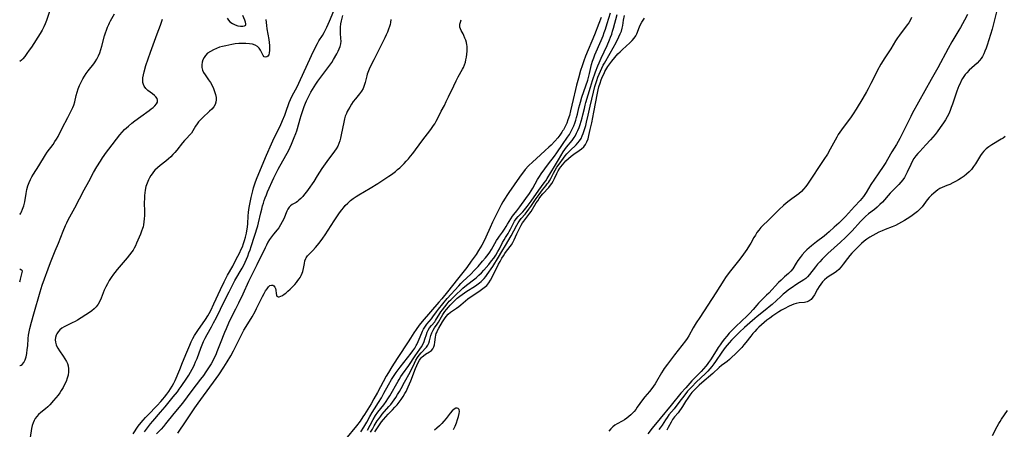
# Model space of a CAD drawing. Extents: x 1589302 to 1597504, y 2813817 to 2822019.
# Drawn here: x 1589302 to 1589817, y 2818761 to 2818975 of the extents above; entities that cross this region are included whole.
import ezdxf

# ---------------------------------------------------------------- set-up
doc = ezdxf.new("R2010")
doc.units = 0

msp = doc.modelspace()

# ---------------------------------------------------------------- linework, layer by layer
at = {"layer": 'WIL_031_Contours', "color": 0}
for points in [[(1589302, 2818953.29, 82), (1589302, 2818953.29, 82)], [(1589302, 2818873.49, 80), (1589302, 2818873.49, 80)], [(1589302, 2818844.89, 78), (1589302, 2818844.89, 78)], [(1589302, 2818838.2, 78), (1589302, 2818838.2, 78)], [(1589302, 2818794.54, 80), (1589302, 2818794.54, 80)]]:
    msp.add_polyline3d(points, dxfattribs=at)
at = {"layer": 'WIL_032_Contours', "color": 0}
for points in [[(1589361.36, 2818758.82, 78), (1589364, 2818762.68, 78), (1589365.45, 2818764.6, 78), (1589366.59, 2818765.96, 78), (1589367.79, 2818767.28, 78), (1589369.02, 2818768.58, 78), (1589373.86, 2818773.55, 78), (1589375.89, 2818775.73, 78), (1589376.82, 2818776.8, 78), (1589377.81, 2818777.99, 78), (1589378.92, 2818779.41, 78), (1589379.99, 2818780.88, 78), (1589380.93, 2818782.3, 78), (1589381.8, 2818783.75, 78), (1589382.59, 2818785.24, 78), (1589383.24, 2818786.66, 78), (1589385.72, 2818792.34, 78), (1589387.23, 2818795.95, 78), (1589389.43, 2818801.45, 78), (1589390.93, 2818805.09, 78), (1589391.69, 2818806.83, 78), (1589392.5, 2818808.53, 78), (1589393.41, 2818810.18, 78), (1589394.39, 2818811.72, 78), (1589395.45, 2818813.22, 78), (1589397.62, 2818816.19, 78), (1589399.14, 2818818.43, 78), (1589400.39, 2818820.49, 78), (1589401.03, 2818821.63, 78), (1589401.92, 2818823.3, 78), (1589403.6, 2818826.7, 78), (1589407.02, 2818834.23, 78), (1589408.95, 2818838.22, 78), (1589410.7, 2818841.6, 78), (1589413.4, 2818846.42, 78), (1589415.04, 2818849.74, 78), (1589417.09, 2818853.58, 78), (1589417.74, 2818854.88, 78), (1589418.45, 2818856.51, 78), (1589419.08, 2818858.18, 78), (1589419.63, 2818859.88, 78), (1589420.12, 2818861.6, 78), (1589420.59, 2818863.58, 78), (1589420.83, 2818864.86, 78), (1589421.09, 2818866.77, 78), (1589421.27, 2818868.71, 78), (1589421.54, 2818872.61, 78), (1589421.71, 2818874.56, 78), (1589422.04, 2818877.13, 78), (1589422.33, 2818878.86, 78), (1589423.03, 2818882.29, 78), (1589423.87, 2818885.69, 78), (1589424.35, 2818887.37, 78), (1589424.82, 2818888.9, 78), (1589425.34, 2818890.41, 78), (1589426.28, 2818892.81, 78), (1589431.11, 2818904.35, 78), (1589433.71, 2818910.34, 78), (1589435.17, 2818913.54, 78), (1589438.19, 2818919.64, 78), (1589439.44, 2818922.45, 78), (1589440.59, 2818925.29, 78), (1589441.2, 2818926.94, 78), (1589442.97, 2818931.93, 78), (1589443.62, 2818933.47, 78), (1589444.33, 2818934.99, 78), (1589447.21, 2818940.5, 78), (1589447.95, 2818942, 78), (1589454.61, 2818956.5, 78), (1589456.23, 2818959.88, 78), (1589457.72, 2818962.71, 78), (1589458.52, 2818964.1, 78), (1589460.3, 2818966.99, 78), (1589461.17, 2818968.46, 78), (1589461.91, 2818969.84, 78), (1589462.61, 2818971.25, 78), (1589464.07, 2818974.48, 78), (1589468.04, 2818984.11, 78)], [(1589317.74, 2818980.11, 82), (1589315.95, 2818974.77, 82), (1589315.31, 2818973.1, 82), (1589314.58, 2818971.46, 82), (1589313.69, 2818969.75, 82), (1589312.7, 2818968.08, 82), (1589308.1, 2818960.89, 82), (1589307.01, 2818959.25, 82), (1589305.8, 2818957.5, 82), (1589304.65, 2818955.99, 82), (1589303.61, 2818954.8, 82), (1589302.94, 2818954.14, 82), (1589302, 2818953.29, 82)], [(1589302, 2818873.49, 80), (1589302.23, 2818873.6, 80), (1589302.56, 2818874.03, 80), (1589302.96, 2818874.74, 80), (1589303.54, 2818876.13, 80), (1589304.11, 2818877.9, 80), (1589304.61, 2818879.97, 80), (1589305.37, 2818884.3, 80), (1589305.81, 2818886.46, 80), (1589306.33, 2818888.37, 80), (1589306.94, 2818890.1, 80), (1589307.62, 2818891.61, 80), (1589308.38, 2818893.06, 80), (1589309.23, 2818894.51, 80), (1589311.99, 2818898.81, 80), (1589315.48, 2818904.53, 80), (1589316.41, 2818905.91, 80), (1589319.47, 2818910.06, 80), (1589320.44, 2818911.47, 80), (1589321.27, 2818912.8, 80), (1589322.04, 2818914.17, 80), (1589324.3, 2818918.51, 80), (1589327.1, 2818924.11, 80), (1589329.34, 2818928.27, 80), (1589329.88, 2818929.41, 80), (1589330.32, 2818930.57, 80), (1589330.78, 2818932.22, 80), (1589331.51, 2818935.64, 80), (1589332, 2818937.39, 80), (1589332.6, 2818939.14, 80), (1589333.31, 2818940.87, 80), (1589334.11, 2818942.58, 80), (1589335, 2818944.25, 80), (1589335.87, 2818945.68, 80), (1589336.81, 2818947.08, 80), (1589337.81, 2818948.42, 80), (1589340.78, 2818952.14, 80), (1589341.49, 2818953.12, 80), (1589342.41, 2818954.64, 80), (1589343.21, 2818956.25, 80), (1589343.87, 2818957.93, 80), (1589344.44, 2818959.65, 80), (1589344.95, 2818961.41, 80), (1589346.42, 2818966.74, 80), (1589346.9, 2818968.28, 80), (1589347.42, 2818969.8, 80), (1589347.98, 2818971.28, 80), (1589348.58, 2818972.73, 80), (1589349.02, 2818973.67, 80), (1589349.48, 2818974.58, 80), (1589351.64, 2818978.31, 80)], [(1589367.35, 2818759.83, 76), (1589368.35, 2818761.24, 76), (1589369.38, 2818762.62, 76), (1589370.44, 2818763.99, 76), (1589371.55, 2818765.33, 76), (1589375.69, 2818770.11, 76), (1589378.01, 2818772.85, 76), (1589382.35, 2818778.1, 76), (1589384.46, 2818780.78, 76), (1589385.47, 2818782.14, 76), (1589386.45, 2818783.52, 76), (1589389.38, 2818787.87, 76), (1589390.39, 2818789.41, 76), (1589391.37, 2818790.97, 76), (1589392.28, 2818792.57, 76), (1589392.9, 2818793.79, 76), (1589393.49, 2818795.03, 76), (1589394.03, 2818796.3, 76), (1589394.74, 2818798.07, 76), (1589396.72, 2818803.46, 76), (1589397.4, 2818805.24, 76), (1589398.13, 2818806.99, 76), (1589398.94, 2818808.71, 76), (1589399.97, 2818810.6, 76), (1589402.29, 2818814.62, 76), (1589403.42, 2818816.69, 76), (1589404.92, 2818819.63, 76), (1589409.11, 2818828.29, 76), (1589411.47, 2818832.99, 76), (1589413.1, 2818836.1, 76), (1589414.58, 2818838.84, 76), (1589418.34, 2818845.38, 76), (1589419.15, 2818846.91, 76), (1589419.9, 2818848.48, 76), (1589420.61, 2818850.06, 76), (1589421.28, 2818851.67, 76), (1589421.91, 2818853.29, 76), (1589422.53, 2818855.01, 76), (1589423.11, 2818856.74, 76), (1589426.51, 2818867.39, 76), (1589426.96, 2818869.05, 76), (1589428.14, 2818874.33, 76), (1589428.57, 2818876.12, 76), (1589429.05, 2818877.89, 76), (1589429.46, 2818879.3, 76), (1589429.91, 2818880.7, 76), (1589430.4, 2818882.09, 76), (1589431.01, 2818883.64, 76), (1589431.67, 2818885.18, 76), (1589435, 2818892.56, 76), (1589436.31, 2818895.33, 76), (1589437.19, 2818897.05, 76), (1589438.11, 2818898.74, 76), (1589441.93, 2818905.51, 76), (1589442.71, 2818907, 76), (1589443.45, 2818908.51, 76), (1589444.21, 2818910.2, 76), (1589445.61, 2818913.59, 76), (1589446.43, 2818915.7, 76), (1589446.89, 2818917.05, 76), (1589447.3, 2818918.41, 76), (1589448.63, 2818923.32, 76), (1589449.15, 2818925.06, 76), (1589450.76, 2818929.8, 76), (1589451.4, 2818931.55, 76), (1589451.99, 2818932.89, 76), (1589452.64, 2818934.22, 76), (1589454.34, 2818937.3, 76), (1589455.99, 2818940.13, 76), (1589456.9, 2818941.59, 76), (1589457.87, 2818943.02, 76), (1589458.91, 2818944.45, 76), (1589462.17, 2818948.64, 76), (1589463.23, 2818950.04, 76), (1589464.24, 2818951.46, 76), (1589465.19, 2818952.93, 76), (1589466.09, 2818954.42, 76), (1589467.85, 2818957.41, 76), (1589468.54, 2818958.7, 76), (1589469.15, 2818959.99, 76), (1589469.64, 2818961.29, 76), (1589469.95, 2818962.6, 76), (1589470.06, 2818963.97, 76), (1589470.02, 2818965.36, 76), (1589469.78, 2818968.21, 76), (1589469.73, 2818969.67, 76), (1589469.82, 2818971.31, 76), (1589470.04, 2818972.98, 76), (1589470.36, 2818974.66, 76), (1589471.03, 2818977.5, 76)], [(1589480.42, 2818759.81, 74), (1589481.99, 2818762.25, 74), (1589483.49, 2818764.83, 74), (1589485.12, 2818767.89, 74), (1589486.3, 2818769.97, 74), (1589487.52, 2818771.88, 74), (1589489.68, 2818775.09, 74), (1589491.21, 2818777.59, 74), (1589492.52, 2818779.92, 74), (1589494.96, 2818784.4, 74), (1589496.52, 2818787.12, 74), (1589497.51, 2818788.71, 74), (1589498.94, 2818790.78, 74), (1589501.06, 2818793.59, 74), (1589506.71, 2818800.88, 74), (1589507.67, 2818802.19, 74), (1589508.58, 2818803.52, 74), (1589509.41, 2818804.88, 74), (1589509.75, 2818805.51, 74), (1589510.46, 2818806.99, 74), (1589510.97, 2818808.21, 74), (1589512.27, 2818811.51, 74), (1589512.64, 2818812.36, 74), (1589513.21, 2818813.49, 74), (1589513.85, 2818814.56, 74), (1589514.56, 2818815.57, 74), (1589514.92, 2818816.04, 74), (1589517.41, 2818818.88, 74), (1589518.16, 2818819.87, 74), (1589519.99, 2818822.55, 74), (1589520.98, 2818823.88, 74), (1589525.65, 2818829.54, 74), (1589531.59, 2818836.18, 74), (1589532.64, 2818837.31, 74), (1589533.73, 2818838.41, 74), (1589537.9, 2818842.24, 74), (1589539.92, 2818844.3, 74), (1589541.72, 2818846.28, 74), (1589544.11, 2818849.01, 74), (1589545.61, 2818850.81, 74), (1589546.94, 2818852.5, 74), (1589547.86, 2818853.79, 74), (1589548.73, 2818855.16, 74), (1589551.45, 2818859.85, 74), (1589552.17, 2818861, 74), (1589552.9, 2818862.04, 74), (1589554.43, 2818864.1, 74), (1589555.57, 2818865.75, 74), (1589556.41, 2818867.05, 74), (1589557.21, 2818868.37, 74), (1589558.83, 2818871.15, 74), (1589559.7, 2818872.49, 74), (1589560.43, 2818873.46, 74), (1589561.99, 2818875.35, 74), (1589563.63, 2818877.43, 74), (1589566.79, 2818881.7, 74), (1589568.66, 2818884.36, 74), (1589569.53, 2818885.74, 74), (1589570.37, 2818887.16, 74), (1589572.8, 2818891.66, 74), (1589573.82, 2818893.31, 74), (1589574.69, 2818894.59, 74), (1589578.56, 2818899.91, 74), (1589581.63, 2818903.87, 74), (1589582.88, 2818905.56, 74), (1589585.87, 2818910.02, 74), (1589588.51, 2818913.74, 74), (1589589.49, 2818915.27, 74), (1589590.49, 2818917.03, 74), (1589591.16, 2818918.36, 74), (1589591.77, 2818919.72, 74), (1589592.36, 2818921.21, 74), (1589592.88, 2818922.73, 74), (1589593.28, 2818924.08, 74), (1589593.7, 2818925.79, 74), (1589594.47, 2818929.23, 74), (1589594.9, 2818930.94, 74), (1589595.22, 2818932.08, 74), (1589596.05, 2818934.66, 74), (1589598.09, 2818940.59, 74), (1589599.06, 2818943.63, 74), (1589600.05, 2818947.18, 74), (1589601.12, 2818951.73, 74), (1589601.65, 2818953.48, 74), (1589602.27, 2818955.23, 74), (1589602.87, 2818956.78, 74), (1589606.09, 2818964.28, 74), (1589607.09, 2818966.78, 74), (1589607.72, 2818968.49, 74), (1589608.35, 2818970.3, 74), (1589609.3, 2818973.29, 74), (1589610.94, 2818978.77, 74)], [(1589483.84, 2818760.59, 76), (1589485.28, 2818763.31, 76), (1589486.92, 2818766.28, 76), (1589488.12, 2818768.27, 76), (1589489.35, 2818770.02, 76), (1589492.41, 2818773.98, 76), (1589493.63, 2818775.67, 76), (1589494.59, 2818777.12, 76), (1589495.51, 2818778.61, 76), (1589499.88, 2818786.24, 76), (1589500.45, 2818787.2, 76), (1589501.42, 2818788.71, 76), (1589502.29, 2818789.97, 76), (1589505.51, 2818794.54, 76), (1589508.85, 2818799.6, 76), (1589511.26, 2818803.01, 76), (1589512.1, 2818804.24, 76), (1589512.83, 2818805.5, 76), (1589513.52, 2818807.03, 76), (1589513.95, 2818808.26, 76), (1589514.71, 2818810.7, 76), (1589515.16, 2818811.87, 76), (1589515.72, 2818813.02, 76), (1589516.39, 2818814.09, 76), (1589517.44, 2818815.41, 76), (1589519.09, 2818817.34, 76), (1589519.53, 2818817.96, 76), (1589521.65, 2818821.58, 76), (1589522.31, 2818822.57, 76), (1589523.1, 2818823.63, 76), (1589525.54, 2818826.67, 76), (1589526.68, 2818828.01, 76), (1589527.45, 2818828.85, 76), (1589529.33, 2818830.75, 76), (1589530.43, 2818831.8, 76), (1589532.68, 2818833.89, 76), (1589533.85, 2818834.93, 76), (1589535.77, 2818836.5, 76), (1589540.06, 2818839.76, 76), (1589540.85, 2818840.41, 76), (1589542.22, 2818841.64, 76), (1589543.51, 2818842.94, 76), (1589544.83, 2818844.38, 76), (1589547.3, 2818847.25, 76), (1589548.83, 2818849.19, 76), (1589549.92, 2818850.65, 76), (1589550.95, 2818852.14, 76), (1589552.14, 2818854.07, 76), (1589552.9, 2818855.44, 76), (1589554.51, 2818858.68, 76), (1589555.35, 2818860.23, 76), (1589556.02, 2818861.32, 76), (1589557.42, 2818863.45, 76), (1589558.02, 2818864.46, 76), (1589558.73, 2818865.74, 76), (1589560.13, 2818868.5, 76), (1589560.87, 2818869.84, 76), (1589561.7, 2818871.11, 76), (1589562.75, 2818872.36, 76), (1589565.07, 2818874.75, 76), (1589566, 2818875.75, 76), (1589567.48, 2818877.53, 76), (1589569.56, 2818880.32, 76), (1589573.59, 2818886.06, 76), (1589576.35, 2818889.87, 76), (1589577.16, 2818891.04, 76), (1589577.93, 2818892.23, 76), (1589581.63, 2818898.52, 76), (1589583.85, 2818902.03, 76), (1589586.29, 2818906.11, 76), (1589587.16, 2818907.42, 76), (1589588.06, 2818908.62, 76), (1589590.9, 2818912.09, 76), (1589591.98, 2818913.57, 76), (1589592.48, 2818914.38, 76), (1589593.27, 2818915.83, 76), (1589593.98, 2818917.34, 76), (1589594.62, 2818918.9, 76), (1589595.2, 2818920.51, 76), (1589595.72, 2818922.16, 76), (1589596.19, 2818923.84, 76), (1589596.6, 2818925.54, 76), (1589597.33, 2818928.84, 76), (1589597.73, 2818930.48, 76), (1589598.13, 2818931.97, 76), (1589600.48, 2818939.96, 76), (1589601.59, 2818943.48, 76), (1589603.15, 2818947.9, 76), (1589604.37, 2818951.07, 76), (1589605.02, 2818952.63, 76), (1589606.12, 2818955.09, 76), (1589609.28, 2818961.77, 76), (1589610.5, 2818964.63, 76), (1589611.06, 2818966.07, 76), (1589611.62, 2818967.63, 76), (1589612.13, 2818969.2, 76), (1589612.6, 2818970.78, 76), (1589614.53, 2818977.99, 76)], [(1589797.75, 2818978.02, 78), (1589796.09, 2818975.04, 78), (1589794, 2818971.19, 78), (1589793.19, 2818969.78, 78), (1589789.52, 2818963.61, 78), (1589787.56, 2818960.2, 78), (1589782.15, 2818950.11, 78), (1589778.7, 2818944, 78), (1589768.85, 2818926.24, 78), (1589767.99, 2818924.62, 78), (1589767.14, 2818922.94, 78), (1589763.89, 2818916.2, 78), (1589762.3, 2818913.15, 78), (1589760.53, 2818910.01, 78), (1589758.08, 2818906.09, 78), (1589755.9, 2818902.14, 78), (1589754.92, 2818900.55, 78), (1589753.88, 2818898.98, 78), (1589750.91, 2818894.7, 78), (1589749.06, 2818891.94, 78), (1589747.2, 2818889.01, 78), (1589744.75, 2818884.97, 78), (1589744.06, 2818883.88, 78), (1589743.33, 2818882.83, 78), (1589742.45, 2818881.73, 78), (1589741.51, 2818880.66, 78), (1589738.67, 2818877.6, 78), (1589733.86, 2818872.28, 78), (1589732.74, 2818871.13, 78), (1589730.43, 2818868.88, 78), (1589728.06, 2818866.69, 78), (1589725.42, 2818864.34, 78), (1589724.07, 2818863.21, 78), (1589722.69, 2818862.13, 78), (1589718.73, 2818859.13, 78), (1589716.17, 2818857.09, 78), (1589714.93, 2818856.04, 78), (1589713.73, 2818854.95, 78), (1589712.59, 2818853.81, 78), (1589711.32, 2818852.4, 78), (1589710.14, 2818850.93, 78), (1589709.05, 2818849.43, 78), (1589708.06, 2818847.92, 78), (1589706.28, 2818845.05, 78), (1589705.29, 2818843.77, 78), (1589704.15, 2818842.63, 78), (1589702, 2818840.77, 78), (1589700.2, 2818839.13, 78), (1589698.89, 2818837.82, 78), (1589693.76, 2818832.25, 78), (1589692.67, 2818831.15, 78), (1589689.45, 2818828.12, 78), (1589688.45, 2818827.11, 78), (1589687.48, 2818826, 78), (1589685.57, 2818823.69, 78), (1589683.83, 2818821.79, 78), (1589682.39, 2818820.36, 78), (1589676.5, 2818814.9, 78), (1589674.91, 2818813.32, 78), (1589673.02, 2818811.29, 78), (1589671.78, 2818809.85, 78), (1589670.6, 2818808.38, 78), (1589669.45, 2818806.87, 78), (1589668.33, 2818805.34, 78), (1589667.25, 2818803.79, 78), (1589666.21, 2818802.21, 78), (1589663.22, 2818797.41, 78), (1589662.28, 2818796.01, 78), (1589661.58, 2818795.04, 78), (1589660.84, 2818794.09, 78), (1589659.62, 2818792.67, 78), (1589658.34, 2818791.29, 78), (1589653.59, 2818786.45, 78), (1589651.4, 2818784.07, 78), (1589650.32, 2818782.86, 78), (1589647.85, 2818779.93, 78), (1589642.76, 2818773.66, 78), (1589636.96, 2818766.83, 78), (1589632.82, 2818761.66, 78), (1589630.53, 2818758.68, 78)], [(1589812.99, 2818980.03, 76), (1589811.47, 2818973.68, 76), (1589810.53, 2818970.31, 76), (1589807.92, 2818961.89, 76), (1589807.41, 2818960.32, 76), (1589806.85, 2818958.78, 76), (1589806.22, 2818957.3, 76), (1589805.57, 2818956.07, 76), (1589804.83, 2818954.91, 76), (1589804, 2818953.82, 76), (1589802.75, 2818952.49, 76), (1589801.4, 2818951.25, 76), (1589798.64, 2818948.81, 76), (1589797.35, 2818947.49, 76), (1589796.55, 2818946.52, 76), (1589795.82, 2818945.5, 76), (1589795.13, 2818944.43, 76), (1589794.43, 2818943.2, 76), (1589793.79, 2818941.93, 76), (1589793.2, 2818940.62, 76), (1589792.65, 2818939.25, 76), (1589792.15, 2818937.84, 76), (1589789.84, 2818931.06, 76), (1589789.23, 2818929.37, 76), (1589788.58, 2818927.71, 76), (1589787.88, 2818926.08, 76), (1589787.1, 2818924.48, 76), (1589786.13, 2818922.8, 76), (1589785.2, 2818921.36, 76), (1589783.45, 2818918.8, 76), (1589781.82, 2818916.55, 76), (1589780.72, 2818915.15, 76), (1589779.57, 2818913.77, 76), (1589778.38, 2818912.43, 76), (1589775.96, 2818909.79, 76), (1589772.73, 2818906.37, 76), (1589771.77, 2818905.3, 76), (1589770.69, 2818904, 76), (1589769.72, 2818902.63, 76), (1589768.85, 2818901.12, 76), (1589768.09, 2818899.54, 76), (1589766.24, 2818895.49, 76), (1589765.52, 2818894.1, 76), (1589764.72, 2818892.76, 76), (1589763.89, 2818891.56, 76), (1589762.84, 2818890.28, 76), (1589761.72, 2818889.06, 76), (1589757.26, 2818884.5, 76), (1589756.21, 2818883.35, 76), (1589754.23, 2818881.04, 76), (1589753.22, 2818879.9, 76), (1589751.89, 2818878.56, 76), (1589750.48, 2818877.29, 76), (1589749.02, 2818876.07, 76), (1589745.98, 2818873.67, 76), (1589744.36, 2818872.3, 76), (1589743.03, 2818871.03, 76), (1589741.74, 2818869.7, 76), (1589737.32, 2818864.9, 76), (1589735.12, 2818862.63, 76), (1589733.87, 2818861.4, 76), (1589731.24, 2818858.9, 76), (1589724.68, 2818853, 76), (1589722.88, 2818851.28, 76), (1589721.64, 2818850.01, 76), (1589720.45, 2818848.7, 76), (1589719.32, 2818847.38, 76), (1589718.19, 2818845.97, 76), (1589715.11, 2818841.96, 76), (1589714.09, 2818840.84, 76), (1589713.12, 2818839.99, 76), (1589712.07, 2818839.22, 76), (1589708.42, 2818836.92, 76), (1589705.55, 2818834.97, 76), (1589704.13, 2818833.94, 76), (1589702.73, 2818832.85, 76), (1589701.36, 2818831.71, 76), (1589700.1, 2818830.59, 76), (1589695.5, 2818826.32, 76), (1589694.05, 2818825.05, 76), (1589692.8, 2818824.02, 76), (1589687.71, 2818820.08, 76), (1589686.51, 2818819.1, 76), (1589683.79, 2818816.76, 76), (1589681.14, 2818814.34, 76), (1589678.54, 2818811.9, 76), (1589676.77, 2818810.16, 76), (1589674.32, 2818807.65, 76), (1589673.13, 2818806.36, 76), (1589671.99, 2818805.03, 76), (1589671.03, 2818803.85, 76), (1589670.1, 2818802.63, 76), (1589669.21, 2818801.39, 76), (1589665.91, 2818796.55, 76), (1589664.98, 2818795.26, 76), (1589664.02, 2818794, 76), (1589663.01, 2818792.78, 76), (1589661.87, 2818791.53, 76), (1589660.68, 2818790.31, 76), (1589655.85, 2818785.71, 76), (1589653.53, 2818783.38, 76), (1589651.35, 2818780.98, 76), (1589649.3, 2818778.5, 76), (1589647.96, 2818776.78, 76), (1589645.1, 2818772.95, 76), (1589644.23, 2818771.84, 76), (1589641.59, 2818768.61, 76), (1589640.64, 2818767.37, 76), (1589639.73, 2818766.09, 76), (1589637.94, 2818763.29, 76), (1589637.01, 2818761.94, 76), (1589636.21, 2818760.93, 76)], [(1589302, 2818794.54, 80), (1589302.33, 2818794.45, 80), (1589302.8, 2818794.61, 80), (1589303.37, 2818795.01, 80), (1589304.15, 2818795.99, 80), (1589304.85, 2818797.44, 80), (1589305.34, 2818799.02, 80), (1589305.71, 2818800.82, 80), (1589305.98, 2818802.76, 80), (1589306.19, 2818804.77, 80), (1589306.5, 2818808.66, 80), (1589306.67, 2818810.39, 80), (1589306.93, 2818812.07, 80), (1589307.27, 2818813.74, 80), (1589308.1, 2818817.07, 80), (1589309.33, 2818821.55, 80), (1589312.67, 2818833.05, 80), (1589313.2, 2818834.78, 80), (1589313.77, 2818836.49, 80), (1589318.19, 2818848.23, 80), (1589320.58, 2818854.32, 80), (1589322.29, 2818858.38, 80), (1589324.7, 2818864.66, 80), (1589325.9, 2818867.56, 80), (1589326.63, 2818869.11, 80), (1589327.42, 2818870.65, 80), (1589330.88, 2818876.94, 80), (1589335.69, 2818886.21, 80), (1589338.15, 2818890.62, 80), (1589340.67, 2818895.31, 80), (1589342.35, 2818898.29, 80), (1589344.23, 2818901.36, 80), (1589345.26, 2818902.94, 80), (1589347.42, 2818906.03, 80), (1589348.54, 2818907.54, 80), (1589354.39, 2818915.09, 80), (1589355.58, 2818916.49, 80), (1589356.84, 2818917.82, 80), (1589357.86, 2818918.75, 80), (1589358.91, 2818919.65, 80), (1589360.69, 2818921.12, 80), (1589362.23, 2818922.33, 80), (1589365.38, 2818924.66, 80), (1589369.68, 2818927.72, 80), (1589370.81, 2818928.56, 80), (1589371.84, 2818929.4, 80), (1589372.74, 2818930.24, 80), (1589373.53, 2818931.2, 80), (1589374.02, 2818932.16, 80), (1589374.14, 2818933.1, 80), (1589373.83, 2818934, 80), (1589373.23, 2818934.82, 80), (1589372.42, 2818935.62, 80), (1589371.46, 2818936.41, 80), (1589369.08, 2818938.26, 80), (1589368, 2818939.28, 80), (1589367.14, 2818940.43, 80), (1589366.72, 2818941.34, 80), (1589366.47, 2818942.33, 80), (1589366.36, 2818943.38, 80), (1589366.42, 2818944.85, 80), (1589366.67, 2818946.38, 80), (1589367.05, 2818947.95, 80), (1589368.04, 2818951.2, 80), (1589369.2, 2818954.77, 80), (1589370.43, 2818958.23, 80), (1589373.95, 2818967.84, 80), (1589375.65, 2818972.38, 80), (1589376.7, 2818975.42, 80)], [(1589430.76, 2818975.3, 80), (1589430.85, 2818973.74, 80), (1589431.03, 2818972.14, 80), (1589431.27, 2818970.52, 80), (1589432.22, 2818964.85, 80), (1589432.43, 2818963.3, 80), (1589432.58, 2818961.8, 80), (1589432.65, 2818960.38, 80), (1589432.63, 2818959.06, 80), (1589432.49, 2818957.88, 80), (1589432.23, 2818956.94, 80), (1589431.83, 2818956.23, 80), (1589431.2, 2818955.74, 80), (1589430.5, 2818955.62, 80), (1589429.86, 2818955.89, 80), (1589429.4, 2818956.46, 80), (1589427.99, 2818959.35, 80), (1589427.31, 2818960.37, 80), (1589426.43, 2818961.25, 80), (1589425.21, 2818961.94, 80), (1589423.74, 2818962.39, 80), (1589422.11, 2818962.66, 80), (1589420.35, 2818962.78, 80), (1589418.5, 2818962.79, 80), (1589416.6, 2818962.7, 80), (1589414.67, 2818962.52, 80), (1589413.02, 2818962.29, 80), (1589411.37, 2818961.99, 80), (1589409.73, 2818961.64, 80), (1589408.12, 2818961.24, 80), (1589406.54, 2818960.78, 80), (1589405.01, 2818960.25, 80), (1589403.29, 2818959.52, 80), (1589401.71, 2818958.68, 80), (1589400.3, 2818957.7, 80), (1589399.14, 2818956.56, 80), (1589398.41, 2818955.47, 80), (1589397.87, 2818954.29, 80), (1589397.49, 2818953.05, 80), (1589397.26, 2818951.63, 80), (1589397.26, 2818950.22, 80), (1589397.53, 2818948.86, 80), (1589398.11, 2818947.59, 80), (1589398.92, 2818946.36, 80), (1589400.8, 2818943.83, 80), (1589401.73, 2818942.4, 80), (1589402.58, 2818940.88, 80), (1589403.33, 2818939.3, 80), (1589403.96, 2818937.7, 80), (1589404.42, 2818936.1, 80), (1589404.68, 2818934.51, 80), (1589404.71, 2818933.28, 80), (1589404.56, 2818932.1, 80), (1589404.21, 2818930.98, 80), (1589403.48, 2818929.68, 80), (1589402.49, 2818928.48, 80), (1589401.34, 2818927.35, 80), (1589397.54, 2818924, 80), (1589396.35, 2818922.79, 80), (1589395.52, 2818921.8, 80), (1589394.78, 2818920.76, 80), (1589394.02, 2818919.54, 80), (1589392.61, 2818917.11, 80), (1589391.82, 2818915.98, 80), (1589391, 2818915.02, 80), (1589389.18, 2818913.15, 80), (1589388.18, 2818912.03, 80), (1589387.2, 2818910.84, 80), (1589384.22, 2818907.07, 80), (1589383.2, 2818905.87, 80), (1589382.15, 2818904.71, 80), (1589381.05, 2818903.58, 80), (1589379.89, 2818902.52, 80), (1589378.42, 2818901.32, 80), (1589375.42, 2818899.04, 80), (1589373.99, 2818897.86, 80), (1589372.69, 2818896.58, 80), (1589371.94, 2818895.69, 80), (1589371.25, 2818894.74, 80), (1589370.56, 2818893.7, 80), (1589369.92, 2818892.62, 80), (1589369.33, 2818891.49, 80), (1589368.61, 2818889.78, 80), (1589368.03, 2818888, 80), (1589367.61, 2818886.16, 80), (1589367.4, 2818884.76, 80), (1589367.27, 2818883.35, 80), (1589367.19, 2818881.6, 80), (1589367.18, 2818879.84, 80), (1589367.25, 2818874.53, 80), (1589367.22, 2818872.86, 80), (1589367.14, 2818871.2, 80), (1589366.98, 2818869.56, 80), (1589366.72, 2818867.95, 80), (1589366.51, 2818867.02, 80), (1589366.26, 2818866.1, 80), (1589365.76, 2818864.63, 80), (1589365.19, 2818863.19, 80), (1589363.15, 2818858.39, 80), (1589362.53, 2818857.04, 80), (1589361.85, 2818855.73, 80), (1589361.28, 2818854.77, 80), (1589360.65, 2818853.83, 80), (1589359.49, 2818852.3, 80), (1589358.25, 2818850.81, 80), (1589355.05, 2818847.15, 80), (1589352.9, 2818844.58, 80), (1589351.73, 2818843.09, 80), (1589351.04, 2818842.15, 80), (1589349.92, 2818840.54, 80), (1589348.88, 2818838.89, 80), (1589347.91, 2818837.21, 80), (1589347.02, 2818835.5, 80), (1589346.23, 2818833.77, 80), (1589344.6, 2818829.69, 80), (1589343.88, 2818828.06, 80), (1589343.04, 2818826.52, 80), (1589342.05, 2818825.13, 80), (1589340.99, 2818824.05, 80), (1589339.81, 2818823.09, 80), (1589338.52, 2818822.2, 80), (1589332.21, 2818818.22, 80), (1589330.97, 2818817.53, 80), (1589329.52, 2818816.8, 80), (1589326.62, 2818815.45, 80), (1589325.25, 2818814.74, 80), (1589323.99, 2818813.94, 80), (1589322.96, 2818813.09, 80), (1589322.08, 2818812.13, 80), (1589321.38, 2818811.08, 80), (1589321.03, 2818810.32, 80), (1589320.68, 2818809.11, 80), (1589320.57, 2818807.85, 80), (1589320.67, 2818806.58, 80), (1589320.99, 2818805.34, 80), (1589321.21, 2818804.79, 80), (1589321.93, 2818803.45, 80), (1589322.81, 2818802.11, 80), (1589324.75, 2818799.41, 80), (1589325.69, 2818798.03, 80), (1589326.5, 2818796.6, 80), (1589326.99, 2818795.5, 80), (1589327.35, 2818794.36, 80), (1589327.58, 2818792.75, 80), (1589327.55, 2818791.11, 80), (1589327.31, 2818789.44, 80), (1589326.88, 2818787.78, 80), (1589326.27, 2818786.13, 80), (1589325.52, 2818784.51, 80), (1589324.66, 2818782.91, 80), (1589323.73, 2818781.34, 80), (1589322.96, 2818780.16, 80), (1589322.15, 2818779.02, 80), (1589320.96, 2818777.53, 80), (1589319.71, 2818776.09, 80), (1589317.73, 2818773.93, 80), (1589316.7, 2818772.92, 80), (1589315.5, 2818771.88, 80), (1589313.07, 2818769.9, 80), (1589311.92, 2818768.89, 80), (1589310.88, 2818767.81, 80), (1589310.14, 2818766.84, 80), (1589309.53, 2818765.79, 80), (1589308.97, 2818764.45, 80), (1589308.55, 2818763.03, 80), (1589308.23, 2818761.55, 80), (1589307.48, 2818756.9, 80)], [(1589496.19, 2818975.39, 74), (1589495.93, 2818973.8, 74), (1589495.7, 2818972.76, 74), (1589495.41, 2818971.74, 74), (1589494.91, 2818970.23, 74), (1589494.32, 2818968.74, 74), (1589493.67, 2818967.26, 74), (1589492.98, 2818965.79, 74), (1589487.25, 2818954.29, 74), (1589485.53, 2818950.99, 74), (1589484.74, 2818949.35, 74), (1589484.07, 2818947.69, 74), (1589483.77, 2818946.75, 74), (1589483.51, 2818945.8, 74), (1589482.7, 2818942.48, 74), (1589482.23, 2818940.86, 74), (1589481.6, 2818939.32, 74), (1589480.76, 2818937.87, 74), (1589479.77, 2818936.49, 74), (1589477.56, 2818933.79, 74), (1589476.47, 2818932.4, 74), (1589475.49, 2818931, 74), (1589474.58, 2818929.55, 74), (1589473.75, 2818928.07, 74), (1589473.27, 2818927.16, 74), (1589472.84, 2818926.22, 74), (1589472.31, 2818924.81, 74), (1589471.88, 2818923.34, 74), (1589471.49, 2818921.7, 74), (1589470.22, 2818914.99, 74), (1589469.83, 2818913.33, 74), (1589469.42, 2818911.91, 74), (1589468.93, 2818910.53, 74), (1589468.33, 2818909.2, 74), (1589467.53, 2818907.78, 74), (1589466.61, 2818906.42, 74), (1589462.71, 2818901.14, 74), (1589460.92, 2818898.64, 74), (1589460.08, 2818897.38, 74), (1589457.64, 2818893.55, 74), (1589455.76, 2818890.7, 74), (1589452.91, 2818886.55, 74), (1589451.96, 2818885.22, 74), (1589451.01, 2818883.96, 74), (1589450.03, 2818882.77, 74), (1589449.03, 2818881.7, 74), (1589448.07, 2818880.82, 74), (1589447.3, 2818880.21, 74), (1589446.53, 2818879.7, 74), (1589444.45, 2818878.61, 74), (1589443.55, 2818877.96, 74), (1589442.89, 2818877.18, 74), (1589442.31, 2818876.21, 74), (1589441.8, 2818875.11, 74), (1589440.1, 2818871.08, 74), (1589439.33, 2818869.49, 74), (1589438.47, 2818867.94, 74), (1589437.48, 2818866.46, 74), (1589436.62, 2818865.39, 74), (1589434.66, 2818863.08, 74), (1589433.64, 2818861.76, 74), (1589432.7, 2818860.38, 74), (1589431.82, 2818858.94, 74), (1589431, 2818857.45, 74), (1589430.3, 2818856.05, 74), (1589425.99, 2818847.02, 74), (1589421.75, 2818838.39, 74), (1589418.64, 2818831.67, 74), (1589416.42, 2818827.02, 74), (1589414.89, 2818823.95, 74), (1589412.6, 2818819.48, 74), (1589411.22, 2818816.6, 74), (1589409.92, 2818813.68, 74), (1589409.11, 2818811.71, 74), (1589406.92, 2818805.95, 74), (1589405.18, 2818801.59, 74), (1589404.51, 2818800.01, 74), (1589403.79, 2818798.46, 74), (1589402.97, 2818796.88, 74), (1589402.08, 2818795.32, 74), (1589401.14, 2818793.79, 74), (1589399.37, 2818791.11, 74), (1589398.05, 2818789.25, 74), (1589396.65, 2818787.39, 74), (1589392.02, 2818781.38, 74), (1589387.07, 2818774.8, 74), (1589382.66, 2818769.38, 74), (1589378.34, 2818763.89, 74), (1589377.17, 2818762.5, 74), (1589375.96, 2818761.18, 74), (1589373.55, 2818758.81, 74)], [(1589384.63, 2818759.15, 72), (1589389.04, 2818765.49, 72), (1589393.64, 2818772.3, 72), (1589395.4, 2818774.85, 72), (1589398.12, 2818778.63, 72), (1589403.37, 2818785.77, 72), (1589406.11, 2818789.61, 72), (1589408.81, 2818793.6, 72), (1589410.59, 2818796.41, 72), (1589412.39, 2818799.46, 72), (1589413.81, 2818802.06, 72), (1589414.89, 2818804.18, 72), (1589417.11, 2818808.75, 72), (1589418.19, 2818810.85, 72), (1589419.29, 2818812.86, 72), (1589420.45, 2818814.88, 72), (1589423.55, 2818819.98, 72), (1589425.11, 2818822.76, 72), (1589425.89, 2818824.26, 72), (1589429.02, 2818830.54, 72), (1589429.83, 2818832.08, 72), (1589430.64, 2818833.5, 72), (1589431.39, 2818834.62, 72), (1589432.13, 2818835.54, 72), (1589432.88, 2818836.2, 72), (1589433.62, 2818836.53, 72), (1589434.31, 2818836.46, 72), (1589434.95, 2818836.07, 72), (1589435.48, 2818835.46, 72), (1589435.85, 2818834.69, 72), (1589436.03, 2818833.87, 72), (1589436.15, 2818832.07, 72), (1589436.29, 2818831.24, 72), (1589436.5, 2818830.78, 72), (1589436.83, 2818830.48, 72), (1589437.21, 2818830.38, 72), (1589437.48, 2818830.38, 72), (1589437.77, 2818830.42, 72), (1589438.55, 2818830.68, 72), (1589439.41, 2818831.13, 72), (1589440.34, 2818831.73, 72), (1589441.17, 2818832.36, 72), (1589442.25, 2818833.26, 72), (1589443.48, 2818834.36, 72), (1589444.71, 2818835.55, 72), (1589445.89, 2818836.82, 72), (1589446.74, 2818837.83, 72), (1589447.53, 2818838.87, 72), (1589448.1, 2818839.7, 72), (1589448.63, 2818840.54, 72), (1589449.13, 2818841.45, 72), (1589449.7, 2818842.71, 72), (1589450.04, 2818843.67, 72), (1589450.4, 2818845.09, 72), (1589450.88, 2818847.87, 72), (1589451.18, 2818849.18, 72), (1589451.64, 2818850.4, 72), (1589451.83, 2818850.75, 72), (1589452.53, 2818851.75, 72), (1589453.39, 2818852.69, 72), (1589455.35, 2818854.58, 72), (1589456.73, 2818856.07, 72), (1589457.83, 2818857.37, 72), (1589459.18, 2818859.11, 72), (1589460.5, 2818860.95, 72), (1589461.72, 2818862.74, 72), (1589466.42, 2818870.06, 72), (1589468.24, 2818872.77, 72), (1589469.3, 2818874.26, 72), (1589470.42, 2818875.75, 72), (1589471.35, 2818876.92, 72), (1589472.31, 2818878.05, 72), (1589473.59, 2818879.4, 72), (1589474.97, 2818880.67, 72), (1589476.45, 2818881.84, 72), (1589477.9, 2818882.83, 72), (1589479.39, 2818883.75, 72), (1589485.24, 2818887.12, 72), (1589489.33, 2818889.65, 72), (1589492.37, 2818891.62, 72), (1589495.08, 2818893.45, 72), (1589496.42, 2818894.39, 72), (1589498.51, 2818895.94, 72), (1589499.66, 2818896.86, 72), (1589500.79, 2818897.82, 72), (1589501.9, 2818898.82, 72), (1589503.05, 2818899.97, 72), (1589504.21, 2818901.2, 72), (1589505.35, 2818902.49, 72), (1589506.46, 2818903.83, 72), (1589507.54, 2818905.2, 72), (1589512.3, 2818911.65, 72), (1589517.07, 2818917.83, 72), (1589518.5, 2818919.94, 72), (1589519.04, 2818920.8, 72), (1589519.8, 2818922.15, 72), (1589520.64, 2818923.76, 72), (1589522.51, 2818927.48, 72), (1589524.1, 2818930.41, 72), (1589525.13, 2818932.42, 72), (1589526.34, 2818934.91, 72), (1589529.05, 2818940.73, 72), (1589530.31, 2818943.3, 72), (1589531.37, 2818945.3, 72), (1589533.67, 2818949.37, 72), (1589534.11, 2818950.27, 72), (1589534.68, 2818951.65, 72), (1589535.11, 2818953.04, 72), (1589535.36, 2818954.22, 72), (1589535.62, 2818955.72, 72), (1589535.85, 2818957.27, 72), (1589535.99, 2818958.85, 72), (1589536.02, 2818960.45, 72), (1589535.97, 2818961.41, 72), (1589535.9, 2818962.05, 72), (1589535.67, 2818963.29, 72), (1589535.31, 2818964.48, 72), (1589534.87, 2818965.62, 72), (1589534.32, 2818966.95, 72), (1589533.92, 2818967.78, 72), (1589532.89, 2818969.6, 72), (1589532.46, 2818970.47, 72), (1589532.19, 2818971.38, 72), (1589532.15, 2818971.7, 72), (1589532.2, 2818972.81, 72), (1589532.46, 2818973.99, 72), (1589532.86, 2818975.23, 72)], [(1589410.44, 2818975.94, 80), (1589411.15, 2818974.91, 80), (1589411.99, 2818974.03, 80), (1589413.25, 2818973.15, 80), (1589414.65, 2818972.51, 80), (1589416.07, 2818972.09, 80), (1589417.45, 2818971.85, 80), (1589418.68, 2818971.81, 80), (1589419.64, 2818971.99, 80), (1589420.23, 2818972.44, 80), (1589420.35, 2818973.1, 80), (1589420.16, 2818973.96, 80), (1589419.76, 2818974.98, 80), (1589418.69, 2818977.33, 80)], [(1589606.13, 2818976.3, 72), (1589604.97, 2818973.19, 72), (1589602.61, 2818967.23, 72), (1589597.98, 2818956.08, 72), (1589597.02, 2818953.66, 72), (1589596.11, 2818951.16, 72), (1589595.32, 2818948.64, 72), (1589594.22, 2818944.69, 72), (1589593.23, 2818940.96, 72), (1589592.65, 2818938.66, 72), (1589591.42, 2818933.44, 72), (1589590.14, 2818927.66, 72), (1589589.5, 2818925.19, 72), (1589588.76, 2818922.89, 72), (1589588.1, 2818921.21, 72), (1589587.6, 2818920.1, 72), (1589587.06, 2818919.01, 72), (1589586.35, 2818917.7, 72), (1589585.97, 2818917.07, 72), (1589585.54, 2818916.4, 72), (1589584.51, 2818914.95, 72), (1589583.38, 2818913.53, 72), (1589581.81, 2818911.73, 72), (1589579.89, 2818909.69, 72), (1589578.78, 2818908.59, 72), (1589576.84, 2818906.77, 72), (1589572.07, 2818902.49, 72), (1589570.33, 2818900.88, 72), (1589568.16, 2818898.75, 72), (1589566.43, 2818896.89, 72), (1589565.44, 2818895.71, 72), (1589564.2, 2818894.11, 72), (1589563.32, 2818892.87, 72), (1589560.59, 2818888.87, 72), (1589557.79, 2818884.87, 72), (1589556.75, 2818883.35, 72), (1589555.84, 2818881.91, 72), (1589554.75, 2818880.05, 72), (1589553.89, 2818878.47, 72), (1589551.42, 2818873.63, 72), (1589549.28, 2818869.33, 72), (1589548, 2818866.57, 72), (1589545.83, 2818861.59, 72), (1589544.7, 2818859.23, 72), (1589543.7, 2818857.34, 72), (1589542.91, 2818855.98, 72), (1589542.04, 2818854.58, 72), (1589540.72, 2818852.56, 72), (1589538.2, 2818848.92, 72), (1589535.83, 2818845.73, 72), (1589534.39, 2818843.89, 72), (1589530.9, 2818839.59, 72), (1589525.75, 2818832.97, 72), (1589522.78, 2818829.29, 72), (1589521.28, 2818827.51, 72), (1589512.49, 2818817.55, 72), (1589510.88, 2818815.52, 72), (1589509.33, 2818813.36, 72), (1589508.17, 2818811.59, 72), (1589506.4, 2818808.71, 72), (1589505.23, 2818806.87, 72), (1589499.72, 2818798.7, 72), (1589497.78, 2818795.71, 72), (1589496.55, 2818793.73, 72), (1589494.86, 2818790.89, 72), (1589493.7, 2818788.85, 72), (1589489.2, 2818780.43, 72), (1589487.29, 2818777.02, 72), (1589485.74, 2818774.4, 72), (1589482.36, 2818768.88, 72), (1589481.52, 2818767.55, 72), (1589480.05, 2818765.4, 72), (1589478.2, 2818762.93, 72), (1589472.48, 2818755.9, 72)], [(1589485.5, 2818759.57, 78), (1589486.44, 2818761.26, 78), (1589487.43, 2818762.91, 78), (1589489.04, 2818765.49, 78), (1589489.83, 2818766.64, 78), (1589490.8, 2818767.93, 78), (1589491.64, 2818768.97, 78), (1589495.08, 2818772.95, 78), (1589496.03, 2818774.08, 78), (1589496.94, 2818775.24, 78), (1589497.83, 2818776.44, 78), (1589498.68, 2818777.68, 78), (1589499.66, 2818779.24, 78), (1589500.59, 2818780.83, 78), (1589501.49, 2818782.45, 78), (1589503.24, 2818785.78, 78), (1589506.14, 2818791.01, 78), (1589508.44, 2818795.69, 78), (1589509.23, 2818797.19, 78), (1589510.07, 2818798.62, 78), (1589510.97, 2818799.89, 78), (1589511.92, 2818801.07, 78), (1589514.7, 2818804.07, 78), (1589515.4, 2818805.03, 78), (1589515.92, 2818806.13, 78), (1589516.31, 2818807.31, 78), (1589517.04, 2818810.13, 78), (1589517.51, 2818811.53, 78), (1589518.2, 2818812.92, 78), (1589519, 2818814.15, 78), (1589520.41, 2818816.15, 78), (1589521.07, 2818817.19, 78), (1589522.56, 2818819.88, 78), (1589523.38, 2818821.21, 78), (1589524.4, 2818822.64, 78), (1589525.28, 2818823.78, 78), (1589526.21, 2818824.92, 78), (1589527.18, 2818826.03, 78), (1589528.2, 2818827.11, 78), (1589529.5, 2818828.37, 78), (1589530.86, 2818829.58, 78), (1589532.27, 2818830.74, 78), (1589533.46, 2818831.63, 78), (1589534.67, 2818832.49, 78), (1589535.9, 2818833.31, 78), (1589539.8, 2818835.8, 78), (1589541.15, 2818836.71, 78), (1589542.44, 2818837.67, 78), (1589543.28, 2818838.37, 78), (1589544.07, 2818839.1, 78), (1589544.85, 2818839.88, 78), (1589545.73, 2818840.93, 78), (1589546.55, 2818842.04, 78), (1589549.4, 2818846.3, 78), (1589552.43, 2818851.11, 78), (1589554.21, 2818854.01, 78), (1589556.08, 2818857.16, 78), (1589559.03, 2818862.27, 78), (1589560.45, 2818864.85, 78), (1589562.03, 2818867.9, 78), (1589562.65, 2818869, 78), (1589563.33, 2818870.06, 78), (1589564.26, 2818871.25, 78), (1589566.37, 2818873.62, 78), (1589567.43, 2818874.9, 78), (1589568.32, 2818876.12, 78), (1589569.36, 2818877.61, 78), (1589572.16, 2818881.77, 78), (1589573.63, 2818883.9, 78), (1589574.55, 2818885.14, 78), (1589575.5, 2818886.35, 78), (1589577.16, 2818888.35, 78), (1589577.96, 2818889.37, 78), (1589578.5, 2818890.13, 78), (1589579.01, 2818890.92, 78), (1589579.78, 2818892.26, 78), (1589581.22, 2818895.02, 78), (1589582.06, 2818896.57, 78), (1589582.98, 2818898.08, 78), (1589584.13, 2818899.78, 78), (1589586.45, 2818902.92, 78), (1589587.27, 2818903.99, 78), (1589588.11, 2818905.03, 78), (1589588.98, 2818905.97, 78), (1589589.88, 2818906.88, 78), (1589592.98, 2818909.75, 78), (1589593.97, 2818910.78, 78), (1589594.83, 2818911.89, 78), (1589595.57, 2818913.17, 78), (1589596.19, 2818914.56, 78), (1589596.67, 2818915.76, 78), (1589597.54, 2818918.29, 78), (1589598.05, 2818919.99, 78), (1589598.52, 2818921.72, 78), (1589599.37, 2818925.27, 78), (1589600.4, 2818930.08, 78), (1589602.07, 2818937.42, 78), (1589602.85, 2818940.36, 78), (1589603.3, 2818941.82, 78), (1589603.85, 2818943.48, 78), (1589604.45, 2818945.12, 78), (1589605.74, 2818948.35, 78), (1589606.45, 2818949.92, 78), (1589607.2, 2818951.46, 78), (1589607.79, 2818952.57, 78), (1589610.81, 2818957.67, 78), (1589612.35, 2818960.45, 78), (1589613.88, 2818963.39, 78), (1589615.34, 2818966.27, 78), (1589616.07, 2818967.78, 78), (1589616.68, 2818969.3, 78), (1589617.08, 2818970.72, 78), (1589617.38, 2818972.18, 78), (1589617.88, 2818975.03, 78), (1589618.38, 2818977.37, 78)], [(1589487.79, 2818759.83, 80), (1589488.76, 2818761.37, 80), (1589489.77, 2818762.88, 80), (1589491.29, 2818764.97, 80), (1589492.27, 2818766.2, 80), (1589493.51, 2818767.63, 80), (1589494.77, 2818769.02, 80), (1589497.04, 2818771.34, 80), (1589498.23, 2818772.62, 80), (1589499.38, 2818773.95, 80), (1589500.48, 2818775.34, 80), (1589501.54, 2818776.77, 80), (1589502.53, 2818778.25, 80), (1589503.46, 2818779.77, 80), (1589504.07, 2818780.89, 80), (1589504.63, 2818782.04, 80), (1589505.19, 2818783.27, 80), (1589506.56, 2818786.48, 80), (1589509.02, 2818792.96, 80), (1589509.66, 2818794.49, 80), (1589510.35, 2818795.95, 80), (1589511.13, 2818797.29, 80), (1589512.01, 2818798.49, 80), (1589512.56, 2818799.07, 80), (1589513.15, 2818799.59, 80), (1589514.24, 2818800.35, 80), (1589516.41, 2818801.65, 80), (1589517.36, 2818802.34, 80), (1589518.11, 2818803.15, 80), (1589518.62, 2818804.16, 80), (1589518.93, 2818805.33, 80), (1589519.12, 2818806.62, 80), (1589519.47, 2818809.36, 80), (1589519.65, 2818810.27, 80), (1589519.9, 2818811.16, 80), (1589520.13, 2818811.77, 80), (1589520.6, 2818812.79, 80), (1589521.24, 2818813.98, 80), (1589523.18, 2818817.26, 80), (1589524.16, 2818818.86, 80), (1589525.03, 2818820.03, 80), (1589526.13, 2818821.25, 80), (1589527.34, 2818822.34, 80), (1589528.38, 2818823.11, 80), (1589530.53, 2818824.52, 80), (1589531.59, 2818825.27, 80), (1589532.76, 2818826.22, 80), (1589535.08, 2818828.25, 80), (1589536.3, 2818829.23, 80), (1589537.58, 2818830.17, 80), (1589538.91, 2818831.07, 80), (1589542.88, 2818833.62, 80), (1589544.31, 2818834.63, 80), (1589545.63, 2818835.71, 80), (1589546.29, 2818836.34, 80), (1589547.36, 2818837.64, 80), (1589548.3, 2818839.08, 80), (1589549.14, 2818840.62, 80), (1589552.5, 2818847.41, 80), (1589553.21, 2818848.79, 80), (1589554.24, 2818850.61, 80), (1589555, 2818851.85, 80), (1589555.79, 2818853.05, 80), (1589556.6, 2818854.22, 80), (1589559.16, 2818857.57, 80), (1589559.87, 2818858.7, 80), (1589560.64, 2818860.18, 80), (1589562.05, 2818863.29, 80), (1589563.21, 2818865.73, 80), (1589564.32, 2818867.88, 80), (1589565.03, 2818869.06, 80), (1589565.67, 2818869.97, 80), (1589567.84, 2818872.66, 80), (1589568.87, 2818874.05, 80), (1589569.51, 2818875.05, 80), (1589572.18, 2818879.41, 80), (1589572.96, 2818880.62, 80), (1589573.77, 2818881.82, 80), (1589574.63, 2818882.98, 80), (1589575.56, 2818884.12, 80), (1589578.7, 2818887.55, 80), (1589579.66, 2818888.74, 80), (1589580.23, 2818889.55, 80), (1589580.97, 2818890.83, 80), (1589581.64, 2818892.16, 80), (1589582.92, 2818894.88, 80), (1589583.62, 2818896.21, 80), (1589584.44, 2818897.55, 80), (1589584.97, 2818898.3, 80), (1589585.82, 2818899.38, 80), (1589586.73, 2818900.41, 80), (1589587.68, 2818901.4, 80), (1589589.01, 2818902.69, 80), (1589590.37, 2818903.84, 80), (1589591.76, 2818904.85, 80), (1589594.53, 2818906.78, 80), (1589595.83, 2818907.77, 80), (1589596.99, 2818908.83, 80), (1589597.95, 2818910.02, 80), (1589598.7, 2818911.44, 80), (1589599.25, 2818913.01, 80), (1589599.7, 2818914.69, 80), (1589600.44, 2818917.75, 80), (1589601.24, 2818921.32, 80), (1589602.36, 2818926.83, 80), (1589604.16, 2818936.8, 80), (1589604.53, 2818938.49, 80), (1589604.97, 2818940.2, 80), (1589605.53, 2818941.99, 80), (1589606.15, 2818943.75, 80), (1589606.84, 2818945.49, 80), (1589607.6, 2818947.18, 80), (1589608.03, 2818948.06, 80), (1589609.02, 2818949.87, 80), (1589609.61, 2818950.79, 80), (1589610.61, 2818952.18, 80), (1589611.68, 2818953.52, 80), (1589614.91, 2818957.31, 80), (1589615.98, 2818958.46, 80), (1589617.24, 2818959.68, 80), (1589621.09, 2818963.14, 80), (1589622.27, 2818964.31, 80), (1589623.33, 2818965.52, 80), (1589624.21, 2818966.81, 80), (1589624.77, 2818967.89, 80), (1589626.19, 2818971.44, 80), (1589626.74, 2818972.7, 80), (1589627.34, 2818973.92, 80), (1589628.01, 2818975.06, 80), (1589628.76, 2818976.1, 80)], [(1589768.48, 2818976.43, 80), (1589767.72, 2818974.87, 80), (1589766.99, 2818973.65, 80), (1589766.18, 2818972.47, 80), (1589762.14, 2818967.13, 80), (1589761.11, 2818965.7, 80), (1589760.13, 2818964.24, 80), (1589757.54, 2818960.02, 80), (1589754.51, 2818955.29, 80), (1589752.47, 2818951.9, 80), (1589750.53, 2818948.45, 80), (1589749.77, 2818947.01, 80), (1589747.24, 2818941.9, 80), (1589745.69, 2818939, 80), (1589744.89, 2818937.56, 80), (1589742.96, 2818934.27, 80), (1589739.43, 2818928.46, 80), (1589737.83, 2818925.94, 80), (1589736.5, 2818923.98, 80), (1589732.7, 2818918.9, 80), (1589730.95, 2818916.41, 80), (1589730.13, 2818915.14, 80), (1589729.35, 2818913.84, 80), (1589728.48, 2818912.26, 80), (1589726.8, 2818909.06, 80), (1589725.94, 2818907.47, 80), (1589724.44, 2818904.98, 80), (1589722.59, 2818902.1, 80), (1589714.04, 2818889.29, 80), (1589713.09, 2818887.98, 80), (1589711.99, 2818886.61, 80), (1589710.82, 2818885.34, 80), (1589709.56, 2818884.19, 80), (1589708.36, 2818883.27, 80), (1589705.84, 2818881.55, 80), (1589704.38, 2818880.49, 80), (1589702.94, 2818879.35, 80), (1589701.54, 2818878.15, 80), (1589699.28, 2818876.01, 80), (1589694.59, 2818871.32, 80), (1589693.23, 2818870.03, 80), (1589690.83, 2818867.83, 80), (1589689.61, 2818866.55, 80), (1589688.49, 2818865.18, 80), (1589687.61, 2818863.93, 80), (1589686.81, 2818862.64, 80), (1589686.04, 2818861.32, 80), (1589684.43, 2818858.4, 80), (1589683.76, 2818857.31, 80), (1589682.29, 2818855.14, 80), (1589680.48, 2818852.61, 80), (1589678.59, 2818850.09, 80), (1589673.06, 2818843.04, 80), (1589671.16, 2818840.44, 80), (1589670.26, 2818839.12, 80), (1589666.07, 2818832.5, 80), (1589657.65, 2818819.52, 80), (1589655.88, 2818816.74, 80), (1589654.28, 2818814.09, 80), (1589652.01, 2818810.01, 80), (1589651.15, 2818808.66, 80), (1589650.2, 2818807.33, 80), (1589644.53, 2818800.02, 80), (1589640.83, 2818795.18, 80), (1589639.12, 2818792.89, 80), (1589638.55, 2818792.07, 80), (1589637.63, 2818790.61, 80), (1589635.07, 2818786.17, 80), (1589634.28, 2818784.9, 80), (1589633.44, 2818783.64, 80), (1589632.57, 2818782.43, 80), (1589631.38, 2818780.93, 80), (1589628.94, 2818778.01, 80), (1589627.77, 2818776.53, 80), (1589625.01, 2818772.65, 80), (1589624.19, 2818771.54, 80), (1589623.34, 2818770.47, 80), (1589622.53, 2818769.58, 80), (1589621.68, 2818768.74, 80), (1589620.6, 2818767.79, 80), (1589619.47, 2818766.91, 80), (1589618.3, 2818766.11, 80), (1589617.05, 2818765.36, 80), (1589614.53, 2818763.95, 80), (1589613.33, 2818763.2, 80), (1589612.21, 2818762.36, 80), (1589611.14, 2818761.33, 80), (1589610.17, 2818760.18, 80)], [(1589817.44, 2818914.1, 74), (1589816.28, 2818913.32, 74), (1589815.3, 2818912.72, 74), (1589810.45, 2818909.86, 74), (1589808.91, 2818908.84, 74), (1589807.47, 2818907.73, 74), (1589806.18, 2818906.49, 74), (1589805.31, 2818905.4, 74), (1589804.51, 2818904.24, 74), (1589801.84, 2818899.96, 74), (1589800.82, 2818898.44, 74), (1589799.73, 2818897, 74), (1589798.53, 2818895.64, 74), (1589797.26, 2818894.46, 74), (1589795.89, 2818893.39, 74), (1589794.45, 2818892.4, 74), (1589792.98, 2818891.49, 74), (1589791.49, 2818890.65, 74), (1589790, 2818889.88, 74), (1589788.45, 2818889.15, 74), (1589786.95, 2818888.53, 74), (1589785.65, 2818888.06, 74), (1589784.4, 2818887.56, 74), (1589783.29, 2818886.96, 74), (1589782.21, 2818886.23, 74), (1589781.15, 2818885.41, 74), (1589780.1, 2818884.54, 74), (1589778.87, 2818883.44, 74), (1589777.68, 2818882.28, 74), (1589776.61, 2818881.05, 74), (1589775.73, 2818879.85, 74), (1589774.89, 2818878.62, 74), (1589773.99, 2818877.42, 74), (1589772.84, 2818876.17, 74), (1589771.54, 2818875, 74), (1589770.21, 2818873.94, 74), (1589768.81, 2818872.92, 74), (1589767.49, 2818872.01, 74), (1589764.74, 2818870.27, 74), (1589763.18, 2818869.36, 74), (1589761.6, 2818868.5, 74), (1589759.99, 2818867.69, 74), (1589758.34, 2818866.95, 74), (1589754.67, 2818865.53, 74), (1589753.01, 2818864.84, 74), (1589751.36, 2818864.1, 74), (1589749.74, 2818863.3, 74), (1589748.14, 2818862.45, 74), (1589746.59, 2818861.52, 74), (1589745.1, 2818860.51, 74), (1589743.69, 2818859.43, 74), (1589742.34, 2818858.27, 74), (1589741.03, 2818857.06, 74), (1589739.76, 2818855.81, 74), (1589737.28, 2818853.22, 74), (1589736.1, 2818851.88, 74), (1589734.93, 2818850.41, 74), (1589732.71, 2818847.44, 74), (1589731.59, 2818846.02, 74), (1589730.43, 2818844.71, 74), (1589729.18, 2818843.56, 74), (1589727.93, 2818842.67, 74), (1589725.32, 2818841.11, 74), (1589724.07, 2818840.26, 74), (1589722.95, 2818839.32, 74), (1589721.95, 2818838.26, 74), (1589720.94, 2818836.98, 74), (1589720.08, 2818835.77, 74), (1589719.23, 2818834.34, 74), (1589717.66, 2818831.48, 74), (1589716.85, 2818830.17, 74), (1589715.96, 2818829.04, 74), (1589714.92, 2818828.2, 74), (1589713.77, 2818827.73, 74), (1589712.48, 2818827.47, 74), (1589709.63, 2818827.18, 74), (1589708.14, 2818826.92, 74), (1589706.89, 2818826.57, 74), (1589705.63, 2818826.09, 74), (1589704.38, 2818825.51, 74), (1589701.82, 2818824.13, 74), (1589700.4, 2818823.31, 74), (1589698.97, 2818822.44, 74), (1589697.41, 2818821.42, 74), (1589695.87, 2818820.36, 74), (1589694.34, 2818819.26, 74), (1589692.83, 2818818.12, 74), (1589691.36, 2818816.95, 74), (1589689.92, 2818815.73, 74), (1589688.53, 2818814.46, 74), (1589687.46, 2818813.38, 74), (1589686.42, 2818812.27, 74), (1589685.43, 2818811.13, 74), (1589684.32, 2818809.76, 74), (1589681.85, 2818806.57, 74), (1589680.78, 2818805.23, 74), (1589679.67, 2818803.93, 74), (1589678.59, 2818802.77, 74), (1589676.35, 2818800.55, 74), (1589674.34, 2818798.65, 74), (1589673.17, 2818797.59, 74), (1589671.99, 2818796.58, 74), (1589670.81, 2818795.64, 74), (1589669.1, 2818794.38, 74), (1589667.84, 2818793.34, 74), (1589664.49, 2818790.32, 74), (1589658.81, 2818785.41, 74), (1589657.4, 2818784.14, 74), (1589656.03, 2818782.85, 74), (1589654.71, 2818781.52, 74), (1589653.59, 2818780.29, 74), (1589652.44, 2818778.89, 74), (1589651.37, 2818777.46, 74), (1589650.16, 2818775.64, 74), (1589648.63, 2818773.03, 74), (1589647.92, 2818771.91, 74), (1589647.16, 2818770.83, 74), (1589646.36, 2818769.8, 74), (1589644.54, 2818767.69, 74), (1589643.97, 2818766.95, 74), (1589643.43, 2818766.18, 74), (1589642.64, 2818764.83, 74), (1589641.21, 2818762.04, 74), (1589640.45, 2818760.66, 74)], [(1589302, 2818838.2, 78), (1589302.17, 2818838.66, 78), (1589302.42, 2818839.59, 78), (1589303.29, 2818843, 78), (1589303.41, 2818843.71, 78), (1589303.38, 2818843.96, 78), (1589303.24, 2818844.16, 78), (1589303.12, 2818844.26, 78), (1589302.65, 2818844.55, 78), (1589302, 2818844.89, 78)], [(1589528.87, 2818761.08, 80), (1589529.69, 2818762.84, 80), (1589530.42, 2818764.58, 80), (1589531.04, 2818766.28, 80), (1589531.53, 2818767.88, 80), (1589531.85, 2818769.29, 80), (1589531.95, 2818770.5, 80), (1589531.77, 2818771.44, 80), (1589531.37, 2818771.95, 80), (1589530.79, 2818772.19, 80), (1589530.1, 2818772.13, 80), (1589529.17, 2818771.62, 80), (1589528.2, 2818770.71, 80), (1589527.19, 2818769.55, 80), (1589525.04, 2818766.8, 80), (1589523.85, 2818765.35, 80), (1589522.7, 2818764.08, 80), (1589521.48, 2818762.85, 80), (1589520.18, 2818761.69, 80), (1589518.98, 2818760.71, 80)], [(1589810.87, 2818757.81, 74), (1589813.21, 2818762.51, 74), (1589814.05, 2818764.07, 74), (1589814.78, 2818765.27, 74), (1589815.55, 2818766.45, 74), (1589818.58, 2818771, 74)]]:
    msp.add_polyline3d(points, dxfattribs=at)

doc.saveas('drawing.dxf')
